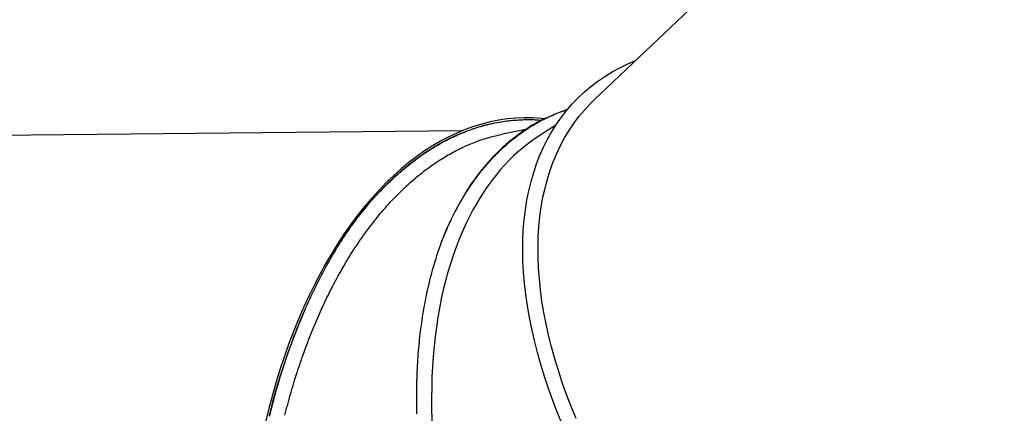
# Model space of a CAD drawing. Extents: x 2.1 to 16.2, y 12.6 to 20.
# Drawn here: x 6.7 to 7.5, y 15.9 to 16.2 of the extents above; entities that cross this region are included whole.
import ezdxf

# ---------------------------------------------------------------- set-up
doc = ezdxf.new("R2010")
doc.units = 0
doc.layers.add('LAYER01', color=7, linetype='Continuous')

msp = doc.modelspace()

# ---------------------------------------------------------------- linework, layer by layer
at = {"layer": 'LAYER01', "color": 7, "linetype": 'Continuous'}
for p, q in [((7.86836, 16.78773), (7.17076, 16.12522)), ((7.1396, 16.1137), (7.13866, 16.11329)), ((7.14061, 16.11419), (7.14011, 16.11399)), ((7.11646, 16.1093), (7.11595, 16.10929)), ((7.06519, 16.1003), (6.10336, 16.09115)), ((7.11633, 16.10152), (7.09764, 16.09781)), ((7.14008, 16.10495), (7.12672, 16.09633)), ((7.0896, 16.09594), (7.09766, 16.09767)), ((7.06749, 16.04972), (7.0658, 16.04664))]:
    msp.add_line(p, q, dxfattribs=at)
for points in [[(7.1455, 15.86646), (7.14149, 15.87616), (7.13774, 15.88584), (7.13426, 15.89548), (7.13104, 15.90507), (7.12808, 15.9146), (7.1254, 15.92407), (7.12299, 15.93346), (7.12085, 15.94278), (7.11899, 15.952), (7.11741, 15.96112), (7.11611, 15.97014), (7.11508, 15.97904), (7.11434, 15.98782), (7.11389, 15.99647), (7.11371, 16.00498), (7.11382, 16.01335), (7.11421, 16.02156), (7.11488, 16.02962), (7.11584, 16.0375), (7.11708, 16.04522), (7.11859, 16.05275), (7.12039, 16.06009), (7.12246, 16.06724), (7.12481, 16.07419), (7.12743, 16.08093), (7.13032, 16.08746), (7.13348, 16.09377), (7.1369, 16.09986), (7.14059, 16.10572), (7.14453, 16.11134), (7.14873, 16.11672), (7.15319, 16.12186), (7.15789, 16.12675), (7.16283, 16.13139), (7.16802, 16.13576), (7.17343, 16.13988), (7.17908, 16.14373), (7.18496, 16.14732), (7.19105, 16.15063), (7.19736, 16.15367), (7.20343, 16.15625)], [(7.15614, 15.87154), (7.15223, 15.88113), (7.14858, 15.89069), (7.14519, 15.90022), (7.14207, 15.90969), (7.13921, 15.9191), (7.13663, 15.92844), (7.13432, 15.93771), (7.13229, 15.94689), (7.13054, 15.95598), (7.12906, 15.96497), (7.12787, 15.97385), (7.12696, 15.98261), (7.12633, 15.99124), (7.12598, 15.99975), (7.12592, 16.00811), (7.12614, 16.01632), (7.12665, 16.02438), (7.12744, 16.03227), (7.12851, 16.03999), (7.12986, 16.04753), (7.13149, 16.05489), (7.1334, 16.06206), (7.13559, 16.06903), (7.13806, 16.07579), (7.14079, 16.08234), (7.1438, 16.08868), (7.14707, 16.0948), (7.15061, 16.10068), (7.15441, 16.10634), (7.15847, 16.11175), (7.16278, 16.11692), (7.16734, 16.12185), (7.17076, 16.12522)], [(7.0499, 16.01395), (7.05057, 16.01555), (7.05124, 16.01716), (7.05192, 16.01876), (7.0526, 16.02036), (7.05329, 16.02196), (7.05398, 16.02356), (7.05469, 16.02516), (7.05541, 16.02675), (7.05615, 16.02834), (7.0569, 16.02992), (7.05767, 16.0315), (7.05846, 16.03308), (7.05925, 16.03466), (7.06007, 16.03623), (7.06089, 16.0378), (7.06173, 16.03936), (7.06259, 16.04093), (7.06346, 16.04249), (7.06434, 16.04404), (7.06524, 16.04559), (7.06616, 16.04714), (7.06709, 16.04868), (7.06803, 16.05022), (7.06899, 16.05175), (7.06997, 16.05328), (7.07096, 16.05479), (7.07197, 16.0563), (7.07299, 16.0578), (7.07403, 16.05929), (7.07508, 16.06077), (7.07614, 16.06223), (7.07721, 16.06368), (7.07829, 16.06511), (7.07938, 16.06653), (7.08048, 16.06793), (7.08159, 16.06932), (7.08271, 16.07069), (7.08384, 16.07205), (7.08498, 16.07339), (7.08613, 16.07472), (7.0873, 16.07602), (7.08847, 16.07732), (7.08965, 16.07859), (7.09083, 16.07985), (7.09203, 16.0811), (7.09324, 16.08232), (7.09446, 16.08353), (7.09569, 16.08473), (7.09692, 16.0859), (7.09816, 16.08706), (7.09942, 16.0882), (7.10068, 16.08933), (7.10195, 16.09044), (7.10323, 16.09153), (7.10451, 16.0926), (7.10581, 16.09365), (7.10711, 16.09469), (7.10842, 16.09571), (7.10974, 16.09671), (7.11107, 16.0977), (7.1124, 16.09866), (7.11374, 16.09961), (7.11509, 16.10054), (7.11645, 16.10145), (7.11782, 16.10234), (7.11919, 16.10321), (7.12056, 16.10406), (7.12194, 16.1049), (7.12332, 16.10571), (7.12471, 16.10651), (7.12609, 16.10728), (7.12747, 16.10804), (7.12885, 16.10877), (7.13022, 16.10948), (7.13159, 16.11017), (7.13296, 16.11084), (7.13433, 16.11149), (7.13569, 16.11212), (7.13706, 16.11272), (7.13842, 16.11329), (7.13978, 16.11385), (7.14114, 16.11438), (7.1425, 16.11489), (7.14386, 16.11538), (7.14521, 16.11587), (7.14657, 16.11634), (7.14792, 16.11681), (7.14928, 16.11728)], [(7.0499, 16.01395), (7.05314, 16.02182), (7.05658, 16.02944), (7.06024, 16.03681), (7.0641, 16.04391), (7.06816, 16.05075), (7.07242, 16.05732), (7.07688, 16.06361), (7.08152, 16.06961), (7.08636, 16.07532), (7.09137, 16.08074), (7.09657, 16.08585), (7.10193, 16.09066), (7.10747, 16.09516), (7.11316, 16.09935), (7.11902, 16.10322), (7.12503, 16.10677), (7.13118, 16.11), (7.13748, 16.1129), (7.14011, 16.11399)], [(7.14921, 16.1173), (7.14289, 16.11508), (7.14007, 16.11398)], [(7.13116, 16.11003), (7.1285, 16.11029), (7.12172, 16.11071), (7.11494, 16.11077), (7.10817, 16.11048), (7.1014, 16.10984), (7.09465, 16.10884), (7.08792, 16.1075), (7.08122, 16.10581), (7.07456, 16.10378), (7.06793, 16.10139), (7.06135, 16.09867), (7.05482, 16.0956), (7.04835, 16.09219), (7.04194, 16.08845), (7.03561, 16.08438), (7.02934, 16.07998), (7.02316, 16.07526), (7.01706, 16.07022), (7.01105, 16.06486), (7.00514, 16.05918), (6.99933, 16.05321), (6.99363, 16.04693), (6.98804, 16.04036), (6.98256, 16.0335), (6.97721, 16.02636), (6.97199, 16.01893), (6.96689, 16.01124), (6.96193, 16.00329), (6.95711, 15.99508), (6.95243, 15.98662), (6.94791, 15.97792), (6.94353, 15.96899), (6.93931, 15.95983), (6.93525, 15.95045), (6.93136, 15.94086), (6.92763, 15.93107), (6.92407, 15.92109), (6.92068, 15.91093), (6.91748, 15.90059), (6.91445, 15.89009), (6.9116, 15.87943), (6.90894, 15.86862)], [(6.98306, 16.03234), (6.98434, 16.03393), (6.98563, 16.03551), (6.98692, 16.0371), (6.98821, 16.03867), (6.98951, 16.04023), (6.99081, 16.04178), (6.99212, 16.04332), (6.99343, 16.04484), (6.99475, 16.04633), (6.99608, 16.04781), (6.99742, 16.04928), (6.99876, 16.05072), (7.00011, 16.05215), (7.00147, 16.05356), (7.00283, 16.05495), (7.0042, 16.05633), (7.00558, 16.0577), (7.00696, 16.05905), (7.00835, 16.06039), (7.00975, 16.06171), (7.01115, 16.06302), (7.01256, 16.06432), (7.01398, 16.06559), (7.0154, 16.06686), (7.01684, 16.0681), (7.01827, 16.06933), (7.01972, 16.07054), (7.02117, 16.07174), (7.02263, 16.07292), (7.02409, 16.07408), (7.02556, 16.07523), (7.02704, 16.07636), (7.02852, 16.07747), (7.03001, 16.07856), (7.0315, 16.07964), (7.033, 16.0807), (7.0345, 16.08174), (7.03601, 16.08276), (7.03752, 16.08377), (7.03903, 16.08475), (7.04054, 16.08572), (7.04206, 16.08666), (7.04357, 16.08758), (7.04509, 16.08849), (7.04661, 16.08937), (7.04814, 16.09024), (7.04966, 16.09108), (7.05119, 16.09191), (7.05271, 16.09271), (7.05424, 16.0935), (7.05577, 16.09426), (7.0573, 16.09501), (7.05883, 16.09574), (7.06036, 16.09644), (7.0619, 16.09713), (7.06343, 16.0978), (7.06496, 16.09845), (7.0665, 16.09908), (7.06804, 16.09969), (7.06958, 16.10028), (7.07112, 16.10086), (7.07266, 16.10141), (7.07421, 16.10195), (7.07576, 16.10247), (7.07731, 16.10297), (7.07887, 16.10345), (7.08043, 16.10392), (7.08199, 16.10436), (7.08356, 16.10479), (7.08513, 16.1052), (7.08671, 16.10559), (7.08829, 16.10596), (7.08987, 16.10631), (7.09145, 16.10664), (7.09304, 16.10696), (7.09463, 16.10725), (7.09622, 16.10753), (7.09782, 16.10778), (7.09942, 16.10802), (7.10102, 16.10823), (7.10262, 16.10842), (7.10422, 16.10859), (7.10581, 16.10875), (7.10737, 16.10888), (7.10891, 16.109), (7.11041, 16.10909), (7.11188, 16.10918), (7.11329, 16.10925), (7.11465, 16.1093), (7.11595, 16.10934), (7.11719, 16.10936), (7.11838, 16.10938), (7.1195, 16.10938), (7.12057, 16.10937), (7.12159, 16.10934), (7.12254, 16.10931), (7.12344, 16.10927), (7.12429, 16.10921), (7.1251, 16.10915), (7.12587, 16.10908), (7.12661, 16.10901), (7.12733, 16.10893), (7.12804, 16.10885), (7.12873, 16.10877)], [(6.98306, 16.03234), (6.9886, 16.03928), (6.99426, 16.04591), (7.00004, 16.05225), (7.00592, 16.05827), (7.01191, 16.06399), (7.018, 16.06938), (7.02418, 16.07445), (7.03045, 16.07918), (7.0368, 16.08359), (7.04323, 16.08766), (7.04972, 16.09138), (7.05628, 16.09477), (7.0629, 16.0978), (7.06956, 16.10049), (7.07628, 16.10282), (7.08303, 16.10479), (7.08982, 16.10641), (7.09663, 16.10767), (7.10347, 16.10858), (7.11032, 16.10912), (7.11595, 16.10929)], [(7.13629, 16.11223), (7.13521, 16.11177), (7.13412, 16.1113), (7.13303, 16.11083), (7.13193, 16.11034), (7.13082, 16.10983), (7.1297, 16.1093), (7.12856, 16.10875), (7.1274, 16.10817), (7.12623, 16.10756), (7.12503, 16.10691), (7.12382, 16.10623), (7.12258, 16.10552), (7.12132, 16.10477), (7.12004, 16.10399), (7.11874, 16.10318), (7.11743, 16.10233), (7.11609, 16.10146), (7.11474, 16.10055), (7.11337, 16.09962), (7.11201, 16.09866), (7.11064, 16.09769), (7.10929, 16.09669), (7.10794, 16.09568), (7.10661, 16.09466), (7.1053, 16.09363), (7.10402, 16.09259), (7.10276, 16.09155), (7.10152, 16.09049), (7.1003, 16.08944), (7.0991, 16.08837), (7.09793, 16.08731), (7.09677, 16.08623), (7.09564, 16.08516), (7.09452, 16.08408), (7.09343, 16.08301), (7.09236, 16.08193), (7.0913, 16.08085), (7.09026, 16.07976), (7.08925, 16.07868), (7.08825, 16.0776), (7.08727, 16.07652), (7.08631, 16.07544), (7.08536, 16.07436), (7.08443, 16.07328), (7.0835, 16.07219), (7.08259, 16.07109), (7.08169, 16.06999), (7.0808, 16.06888), (7.07991, 16.06776), (7.07904, 16.06663), (7.07816, 16.06549), (7.0773, 16.06434), (7.07644, 16.06318), (7.07559, 16.06201), (7.07475, 16.06082), (7.07392, 16.05962), (7.0731, 16.05841), (7.07228, 16.05719), (7.07147, 16.05596), (7.07067, 16.05472), (7.06987, 16.05348), (7.06908, 16.05223), (7.06828, 16.05097), (7.06749, 16.04972)], [(7.13391, 16.1113), (7.1302, 16.10951), (7.12407, 16.10624), (7.11808, 16.10264), (7.11225, 16.09872), (7.10658, 16.09449), (7.10107, 16.08994), (7.09573, 16.08508), (7.09056, 16.07992), (7.08557, 16.07446), (7.08077, 16.0687), (7.07615, 16.06266), (7.07172, 16.05633), (7.06749, 16.04972)], [(7.04805, 16.07738), (7.04932, 16.07815), (7.05059, 16.07892), (7.05186, 16.07969), (7.05313, 16.08045), (7.0544, 16.0812), (7.05568, 16.08194), (7.05695, 16.08267), (7.05823, 16.08338), (7.05952, 16.08407), (7.0608, 16.08474), (7.06209, 16.0854), (7.06338, 16.08605), (7.06468, 16.08667), (7.06597, 16.08729), (7.06727, 16.08789), (7.06857, 16.08847), (7.06987, 16.08905), (7.07118, 16.08961), (7.07248, 16.09016), (7.07379, 16.09069), (7.0751, 16.09121), (7.07641, 16.09171), (7.07772, 16.0922), (7.07904, 16.09266), (7.08035, 16.09311), (7.08167, 16.09355), (7.08299, 16.09397), (7.08431, 16.09437), (7.08563, 16.09477), (7.08695, 16.09517), (7.08828, 16.09555), (7.0896, 16.09594)], [(6.92551, 15.87832), (6.92609, 15.8805), (6.92668, 15.88268), (6.92727, 15.88485), (6.92786, 15.88702), (6.92846, 15.88919), (6.92906, 15.89134), (6.92967, 15.89349), (6.93029, 15.89563), (6.93091, 15.89775), (6.93155, 15.89986), (6.93219, 15.90196), (6.93284, 15.90405), (6.93349, 15.90613), (6.93416, 15.90819), (6.93482, 15.91024), (6.9355, 15.91228), (6.93618, 15.91431), (6.93686, 15.91632), (6.93755, 15.91833), (6.93824, 15.92032), (6.93894, 15.92231), (6.93965, 15.92428), (6.94036, 15.92625), (6.94108, 15.92821), (6.94181, 15.93017), (6.94255, 15.93211), (6.94329, 15.93405), (6.94404, 15.93598), (6.9448, 15.9379), (6.94556, 15.93982), (6.94633, 15.94173), (6.94711, 15.94363), (6.94789, 15.94553), (6.94869, 15.94742), (6.94949, 15.9493), (6.95029, 15.95117), (6.95111, 15.95304), (6.95193, 15.9549), (6.95276, 15.95675), (6.95359, 15.95859), (6.95444, 15.96043), (6.95529, 15.96225), (6.95615, 15.96407), (6.95701, 15.96588), (6.95788, 15.96768), (6.95875, 15.96947), (6.95964, 15.97125), (6.96052, 15.97301), (6.96141, 15.97476), (6.96231, 15.97651), (6.96321, 15.97824), (6.96412, 15.97996), (6.96504, 15.98168), (6.96597, 15.98339), (6.96691, 15.9851), (6.96786, 15.98681), (6.96882, 15.98852), (6.96979, 15.99023), (6.97077, 15.99193), (6.97177, 15.99364), (6.97278, 15.99535), (6.9738, 15.99705), (6.97483, 15.99876), (6.97588, 16.00046), (6.97694, 16.00216), (6.97801, 16.00385), (6.9791, 16.00555), (6.98019, 16.00724), (6.9813, 16.00893), (6.98243, 16.01061), (6.98357, 16.01229), (6.98472, 16.01396), (6.98588, 16.01563), (6.98706, 16.01729), (6.98825, 16.01895), (6.98944, 16.0206), (6.99065, 16.02223), (6.99187, 16.02385), (6.99309, 16.02546), (6.99433, 16.02706), (6.99556, 16.02864), (6.9968, 16.0302), (6.99805, 16.03174), (6.99931, 16.03327), (7.00057, 16.03479), (7.00183, 16.03628), (7.0031, 16.03777), (7.00438, 16.03923), (7.00566, 16.04068), (7.00695, 16.04212), (7.00825, 16.04353), (7.00955, 16.04494), (7.01086, 16.04632), (7.01217, 16.04769), (7.01349, 16.04905), (7.01481, 16.05038), (7.01615, 16.0517), (7.01748, 16.05301), (7.01882, 16.0543), (7.02017, 16.05557), (7.02152, 16.05682), (7.02288, 16.05806), (7.02424, 16.05929), (7.02561, 16.06049), (7.02698, 16.06168), (7.02836, 16.06286), (7.02974, 16.06401), (7.03112, 16.06515), (7.03251, 16.06627), (7.0339, 16.06737), (7.0353, 16.06845), (7.0367, 16.0695), (7.03811, 16.07054), (7.03952, 16.07155), (7.04094, 16.07255), (7.04236, 16.07353), (7.04378, 16.0745), (7.0452, 16.07547), (7.04662, 16.07642), (7.04805, 16.07738)], [(6.91226, 15.87328), (6.91289, 15.87586), (6.91353, 15.87844), (6.91418, 15.881), (6.91484, 15.88356), (6.91551, 15.88611), (6.91619, 15.88865), (6.91688, 15.89118), (6.91758, 15.8937), (6.91829, 15.89621), (6.91901, 15.89871), (6.91974, 15.9012), (6.92048, 15.90368), (6.92123, 15.90615), (6.92199, 15.90861), (6.92276, 15.91106), (6.92354, 15.91349), (6.92433, 15.91592), (6.92513, 15.91833), (6.92594, 15.92074), (6.92676, 15.92313), (6.92759, 15.92551), (6.92843, 15.92788), (6.92928, 15.93024), (6.93014, 15.93259), (6.93101, 15.93493), (6.93188, 15.93725), (6.93277, 15.93957), (6.93367, 15.94187), (6.93457, 15.94416), (6.93549, 15.94644), (6.93641, 15.94871), (6.93734, 15.95097), (6.93829, 15.95322), (6.93924, 15.95545), (6.9402, 15.95768), (6.94117, 15.95989), (6.94215, 15.96209), (6.94314, 15.96428), (6.94414, 15.96645), (6.94515, 15.96862), (6.94616, 15.97077), (6.94719, 15.97291), (6.94822, 15.97503), (6.94926, 15.97715), (6.95031, 15.97925), (6.95137, 15.98133), (6.95244, 15.98341), (6.95351, 15.98547), (6.95459, 15.98751), (6.95569, 15.98954), (6.95679, 15.99156), (6.95789, 15.99356), (6.95901, 15.99555), (6.96013, 15.99753), (6.96127, 15.99949), (6.96241, 16.00144), (6.96356, 16.00338), (6.96471, 16.0053), (6.96588, 16.00721), (6.96705, 16.00911), (6.96823, 16.01099), (6.96942, 16.01285), (6.97062, 16.0147), (6.97183, 16.01653), (6.97305, 16.01834), (6.97428, 16.02013), (6.97552, 16.02191), (6.97676, 16.02367), (6.97801, 16.02542), (6.97927, 16.02716), (6.98053, 16.02889), (6.98179, 16.03062), (6.98306, 16.03234)], [(7.02951, 15.87513), (7.02944, 15.8776), (7.02939, 15.88007), (7.02936, 15.88252), (7.02933, 15.88497), (7.02932, 15.88741), (7.02932, 15.88985), (7.02933, 15.89227), (7.02935, 15.89469), (7.02939, 15.8971), (7.02944, 15.89949), (7.0295, 15.90189), (7.02958, 15.90427), (7.02967, 15.90664), (7.02977, 15.909), (7.02988, 15.91136), (7.03, 15.9137), (7.03014, 15.91604), (7.03029, 15.91837), (7.03045, 15.92068), (7.03062, 15.92299), (7.03081, 15.92529), (7.03101, 15.92758), (7.03122, 15.92986), (7.03144, 15.93213), (7.03168, 15.93439), (7.03192, 15.93665), (7.03218, 15.93889), (7.03246, 15.94112), (7.03274, 15.94335), (7.03304, 15.94556), (7.03334, 15.94777), (7.03366, 15.94997), (7.034, 15.95216), (7.03434, 15.95433), (7.0347, 15.9565), (7.03507, 15.95866), (7.03545, 15.96081), (7.03584, 15.96295), (7.03625, 15.96508), (7.03666, 15.9672), (7.03709, 15.96931), (7.03753, 15.9714), (7.03799, 15.97349), (7.03845, 15.97557), (7.03893, 15.97763), (7.03941, 15.97967), (7.03991, 15.98169), (7.0404, 15.98368), (7.04091, 15.98563), (7.04141, 15.98755), (7.04192, 15.98943), (7.04243, 15.99127), (7.04294, 15.99306), (7.04345, 15.9948), (7.04396, 15.9965), (7.04447, 15.99815), (7.04497, 15.99977), (7.04547, 16.00133), (7.04597, 16.00286), (7.04647, 16.00434), (7.04697, 16.00578), (7.04746, 16.00719), (7.04795, 16.00858), (7.04844, 16.00994), (7.04893, 16.01128), (7.04942, 16.01262), (7.0499, 16.01395)], [(6.94059, 15.9584), (6.93898, 15.95477), (6.93499, 15.94533), (6.93117, 15.93568), (6.92751, 15.92584), (6.92403, 15.91581), (6.92072, 15.90559), (6.91758, 15.89521), (6.91463, 15.88466), (6.91187, 15.87396)], [(6.92447, 15.87415), (6.92499, 15.87624), (6.92551, 15.87832)]]:
    msp.add_lwpolyline(points, dxfattribs=at)
for start_param, end_param in [(0.108584, 0.463403), (0.463403, 0.856102), (0.856102, 1.248801)]:
    msp.add_ellipse((7.29376, 15.7495), major_axis=(-0.14552, 0.35803), ratio=0.576704, start_param=start_param, end_param=end_param, dxfattribs=at)

doc.saveas('drawing.dxf')
